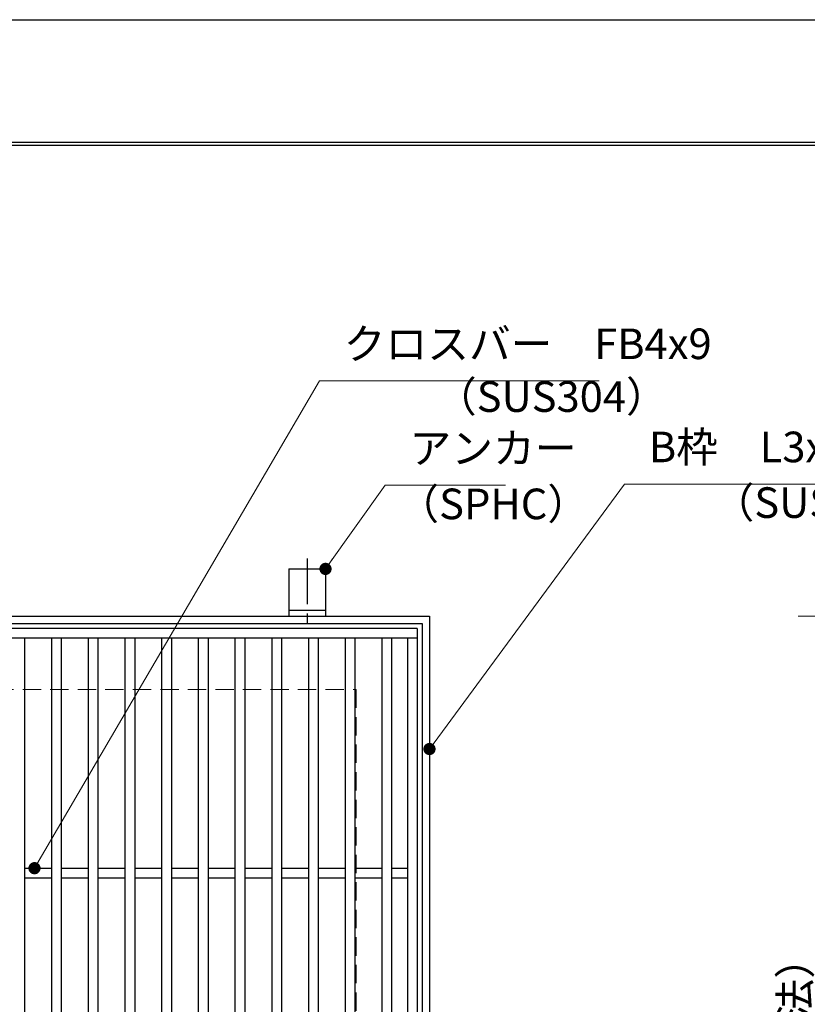
# Model space of a CAD drawing. Extents: x 0 to 2100, y 0 to 1485.
# Drawn here: x 1000 to 1322, y 1083 to 1485 of the extents above; entities that cross this region are included whole.
import ezdxf

# ---------------------------------------------------------------- set-up
doc = ezdxf.new("R2010")
doc.units = 0
doc.header["$LTSCALE"] = 15
doc.header["$MEASUREMENT"] = 0
doc.linetypes.add('CENTER', pattern=[2, 1.25, -0.25, 0.25, -0.25])
doc.linetypes.add('DASHED', pattern=[0.75, 0.5, -0.25])
doc.layers.get('0').update_dxf_attribs({"color": 5, "linetype": 'CONTINUOUS'})
doc.layers.get('DEFPOINTS').update_dxf_attribs({"color": 250, "linetype": 'CONTINUOUS'})
doc.layers.add('7-図\u3000枠', color=160, linetype='CONTINUOUS')
for name, color, linetype, lineweight in [('アンカー', 7, 'CONTINUOUS', 25), ('寸法注釈', 30, 'CONTINUOUS', 18), ('枠', 7, 'CONTINUOUS', 25), ('溝開口', 254, 'DASHED', 18), ('蓋', 5, 'CONTINUOUS', 25)]:
    doc.layers.add(name, color=color, linetype=linetype, lineweight=lineweight)
doc.styles.add('BIGFONT', font='romans.shx', dxfattribs={"width": 0.7336, "bigfont": 'extfont.shx'})
doc.styles.get("Standard").update_dxf_attribs({"font": 'ROMANS.SHX', "width": 0.8, "height": 12.5, "bigfont": 'EXTFONT.SHX'})
doc.dimstyles.get("Standard").update_dxf_attribs({"dimscale": 5, "dimtxt": 12.5, "dimasz": 2, "dimexe": 0.5, "dimexo": 0.5, "dimgap": 0.5, "dimtad": 3, "dimdec": 4, "dimdsep": 46, "dimtxsty": 'Standard', "dimblk1": 'OPEN', "dimblk2": 'OPEN', "dimsah": 1, "dimcen": 0, "dimclrd": 30, "dimclre": 30, "dimclrt": 256, "dimadec": 4, "dimazin": 2, "dimtfac": 1, "dimtdec": 4, "dimtmove": 0, "dimatfit": 3, "dimldrblk": 'OPEN', "dimfxl": 0, "dimtolj": 1, "dimlwd": -1, "dimlwe": -1, "dimarcsym": 0})

# ---------------------------------------------------------------- blocks, each defined once
blk = doc.blocks.new('_OPEN')
at = {"color": 0, "linetype": 'ByBlock'}
for p, q in [((-1, 0.167), (0, 0)), ((0, 0), (-1, -0.167)), ((0, 0), (-1, 0))]:
    blk.add_line(p, q, dxfattribs=at)
blk = doc.blocks.new('A$C5D7C781A')
at = {"layer": 'アンカー', "color": 6, "linetype": 'CENTER'}
blk.add_line((7.5, 28.02), (7.5, 0), dxfattribs=at)
at = {"layer": 'アンカー'}
for p, q in [((0, 23.76), (0, 4.45)), ((0, 23.76), (15, 23.76)), ((15, 23.76), (15, 4.45)), ((15, 6.75), (0, 6.75)), ((0, 4.45), (15, 4.45))]:
    blk.add_line(p, q, dxfattribs=at)
blk = doc.blocks.new('*D137')
at = {"layer": 'DEFPOINTS', "color": 0}
for p in [(1449.89, 1241.29), (1327.98, 831.29), (1449.89, 831.29)]:
    blk.add_point(p, dxfattribs=at)
at = {"layer": '寸法注釈', "color": 30}
for p, q in [((1444.89, 1241.29), (1317.98, 1241.29)), ((1327.98, 1236.29), (1327.98, 836.29)), ((1444.89, 831.29), (1317.98, 831.29))]:
    blk.add_line(p, q, dxfattribs=at)
at = {"layer": '寸法注釈', "color": 30, "xscale": 5, "yscale": 5, "zscale": 5}
for p, rotation in [((1327.98, 1241.29), 90), ((1327.98, 831.29), 270)]:
    blk.add_blockref('_OPEN', p, dxfattribs=dict(at, rotation=rotation))
at = {"layer": '寸法注釈', "color": 7, "insert": (1316.73, 1036.29), "char_height": 12.5, "attachment_point": 5, "rotation": 90, "style": 'BIGFONT'}
blk.add_mtext('\\A1;□410（枠外寸法）', dxfattribs=at)
blk = doc.blocks.new('_Dot')
at = {"color": 0, "linetype": 'ByBlock', "lineweight": -2}
blk.add_line((-0.5, 0), (-1, 0), dxfattribs=at)
at = {"color": 0, "linetype": 'ByBlock', "const_width": 0.5}
blk.add_lwpolyline([(-0.25, 0, 1), (0.25, 0, 1)], format="xyb", close=True, dxfattribs=at)

msp = doc.modelspace()

# ---------------------------------------------------------------- linework, layer by layer
at = {"layer": '7-図\u3000枠', "color": 253}
for p, q in [((75, 1435), (2050, 1435)), ((76.25, 1433.75), (2048.75, 1433.75))]:
    msp.add_line(p, q, dxfattribs=at)
at = {"layer": 'DEFPOINTS'}
msp.add_line((0, 1485), (2100, 1485), dxfattribs=at)
at = {"layer": '枠'}
for p, q in [((757.32, 1241.29), (1167.32, 1241.29)), ((1167.32, 1241.29), (1167.32, 831.29)), ((760.32, 1238.29), (1164.32, 1238.29)), ((1164.32, 1238.29), (1164.32, 834.29))]:
    msp.add_line(p, q, dxfattribs=at)
at = {"layer": '溝開口'}
for p, q in [((787.32, 1211.29), (1137.32, 1211.29)), ((1137.32, 1211.29), (1137.32, 861.29))]:
    msp.add_line(p, q, dxfattribs=at)
at = {"layer": '蓋'}
for p, q in [((1162.32, 1236.29), (762.32, 1236.29)), ((1162.32, 1236.29), (1162.32, 836.29)), ((1162.32, 1232.29), (762.32, 1232.29)), ((1001.82, 1232.29), (1001.82, 840.29)), ((1012.82, 1232.29), (1012.82, 840.29)), ((1016.82, 1232.29), (1016.82, 840.29)), ((1027.82, 1232.29), (1027.82, 840.29)), ((1031.82, 1232.29), (1031.82, 840.29)), ((1042.82, 1232.29), (1042.82, 840.29)), ((1046.82, 1232.29), (1046.82, 840.29)), ((1057.82, 1232.29), (1057.82, 840.29)), ((1061.82, 1232.29), (1061.82, 840.29)), ((1072.82, 1232.29), (1072.82, 840.29)), ((1076.82, 1232.29), (1076.82, 840.29)), ((1087.82, 1232.29), (1087.82, 840.29)), ((1091.82, 1232.29), (1091.82, 840.29)), ((1102.82, 1232.29), (1102.82, 840.29)), ((1106.82, 1232.29), (1106.82, 840.29)), ((1117.82, 1232.29), (1117.82, 840.29)), ((1121.82, 1232.29), (1121.82, 840.29)), ((1132.82, 1232.29), (1132.82, 840.29)), ((1136.82, 1232.29), (1136.82, 840.29)), ((1147.82, 1232.29), (1147.82, 840.29)), ((1151.82, 1232.29), (1151.82, 840.29)), ((1158.32, 1232.29), (1158.32, 840.29)), ((1001.82, 1138.29), (1012.82, 1138.29)), ((1016.82, 1138.29), (1027.82, 1138.29)), ((1031.82, 1138.29), (1042.82, 1138.29)), ((1046.82, 1138.29), (1057.82, 1138.29)), ((1061.82, 1138.29), (1072.82, 1138.29)), ((1076.82, 1138.29), (1087.82, 1138.29)), ((1091.82, 1138.29), (1102.82, 1138.29)), ((1106.82, 1138.29), (1117.82, 1138.29)), ((1121.82, 1138.29), (1132.82, 1138.29)), ((1136.82, 1138.29), (1147.82, 1138.29)), ((1151.82, 1138.29), (1158.32, 1138.29)), ((1001.82, 1134.29), (1012.82, 1134.29)), ((1016.82, 1134.29), (1027.82, 1134.29)), ((1031.82, 1134.29), (1042.82, 1134.29)), ((1046.82, 1134.29), (1057.82, 1134.29)), ((1061.82, 1134.29), (1072.82, 1134.29)), ((1076.82, 1134.29), (1087.82, 1134.29)), ((1091.82, 1134.29), (1102.82, 1134.29)), ((1106.82, 1134.29), (1117.82, 1134.29)), ((1121.82, 1134.29), (1132.82, 1134.29)), ((1136.82, 1134.29), (1147.82, 1134.29)), ((1151.82, 1134.29), (1158.32, 1134.29))]:
    msp.add_line(p, q, dxfattribs=at)

# ---------------------------------------------------------------- block references
at = {"layer": 'アンカー'}
msp.add_blockref('A$C5D7C781A', (1109.82, 1236.84), dxfattribs=at)

# ---------------------------------------------------------------- texts
at = {"layer": '寸法注釈', "color": 7, "char_height": 12.5, "attachment_point": 7, "style": 'BIGFONT'}
for s, insert in [('クロスバー\u3000FB4x9', (1132.3, 1342.4)), ('（SUS304）', (1169.57, 1320.84)), ('アンカー', (1159.2, 1299.78)), ('B枠\u3000L3x28x30', (1256.96, 1300.26)), ('（SUS304）', (1283.03, 1277.52)), ('（SPHC）', (1154.2, 1276.99))]:
    msp.add_mtext(s, dxfattribs=dict(at, insert=insert))

# ---------------------------------------------------------------- dimensions: what is measured, and where the dimension line sits
at = {"layer": '寸法注釈'}
dim = msp.add_linear_dim(base=(1327.98, 831.29), p1=(1449.89, 1241.29), p2=(1449.89, 831.29), angle=90, text='□<>（枠外寸法）', dimstyle='Standard', override={"dimscale": 5, "dimtxt": 2.5, "dimasz": 1, "dimexe": 2, "dimexo": 1, "dimgap": 1, "dimtad": 3, "dimtih": 0, "dimtoh": 0, "dimdec": 1, "dimzin": 8, "dimtxsty": 'BIGFONT', "dimblk": 'Dot', "dimcen": -0.09, "dimclrd": 30, "dimclre": 30, "dimclrt": 7, "dimadec": 1, "dimtdec": 1, "dimtofl": 1, "dimldrblk": 'Dot', "dimtvp": 1, "dimtzin": 8}, dxfattribs=at)
dim.commit()
dim.dimension.update_dxf_attribs({"geometry": '*D137', "text_midpoint": (1316.73, 1036.29)})

# ---------------------------------------------------------------- leaders
at = {"layer": '寸法注釈', "annotation_type": 0, "has_hookline": 1, "hookline_direction": 0}
for points, override, text_width in [([(1005.87, 1138.29), (1122.3, 1337.4), (1127.3, 1337.4)], {"dimscale": 5, "dimtxt": 2.5, "dimasz": 1, "dimexe": 2, "dimexo": 1, "dimgap": 1, "dimtad": 3, "dimtih": 0, "dimtoh": 0, "dimdec": 1, "dimzin": 8, "dimtxsty": 'BIGFONT', "dimcen": -0.09, "dimclrd": 30, "dimclre": 30, "dimclrt": 7, "dimadec": 1, "dimtdec": 1, "dimtofl": 1, "dimldrblk": 'Dot', "dimtvp": 1, "dimtzin": 8}, 104.36), ([(1124.82, 1260.59), (1149.2, 1294.78), (1154.2, 1294.78)], {"dimscale": 5, "dimtxt": 2.5, "dimasz": 1, "dimexe": 2, "dimexo": 1, "dimgap": 1, "dimtad": 3, "dimtih": 0, "dimtoh": 0, "dimdec": 1, "dimlfac": 0.2, "dimzin": 8, "dimtxsty": 'BIGFONT', "dimcen": -0.09, "dimclrd": 30, "dimclre": 30, "dimclrt": 7, "dimadec": 1, "dimtdec": 1, "dimtofl": 1, "dimldrblk": 'Dot', "dimtvp": 1, "dimtzin": 8}, 39.13), ([(1167.32, 1186.99), (1246.96, 1295.26), (1251.96, 1295.26)], {"dimscale": 5, "dimtxt": 2.5, "dimasz": 1, "dimexe": 2, "dimexo": 1, "dimgap": 1, "dimtad": 3, "dimtih": 0, "dimtoh": 0, "dimdec": 1, "dimlfac": 0.2, "dimzin": 8, "dimtxsty": 'BIGFONT', "dimcen": -0.09, "dimclrd": 30, "dimclre": 30, "dimclrt": 7, "dimadec": 1, "dimtdec": 1, "dimtofl": 1, "dimldrblk": 'Dot', "dimtvp": 1, "dimtzin": 8}, 94.06)]:
    msp.add_leader(points, dimstyle='Standard', override=override, dxfattribs=dict(at, text_width=text_width))

doc.saveas('drawing.dxf')
